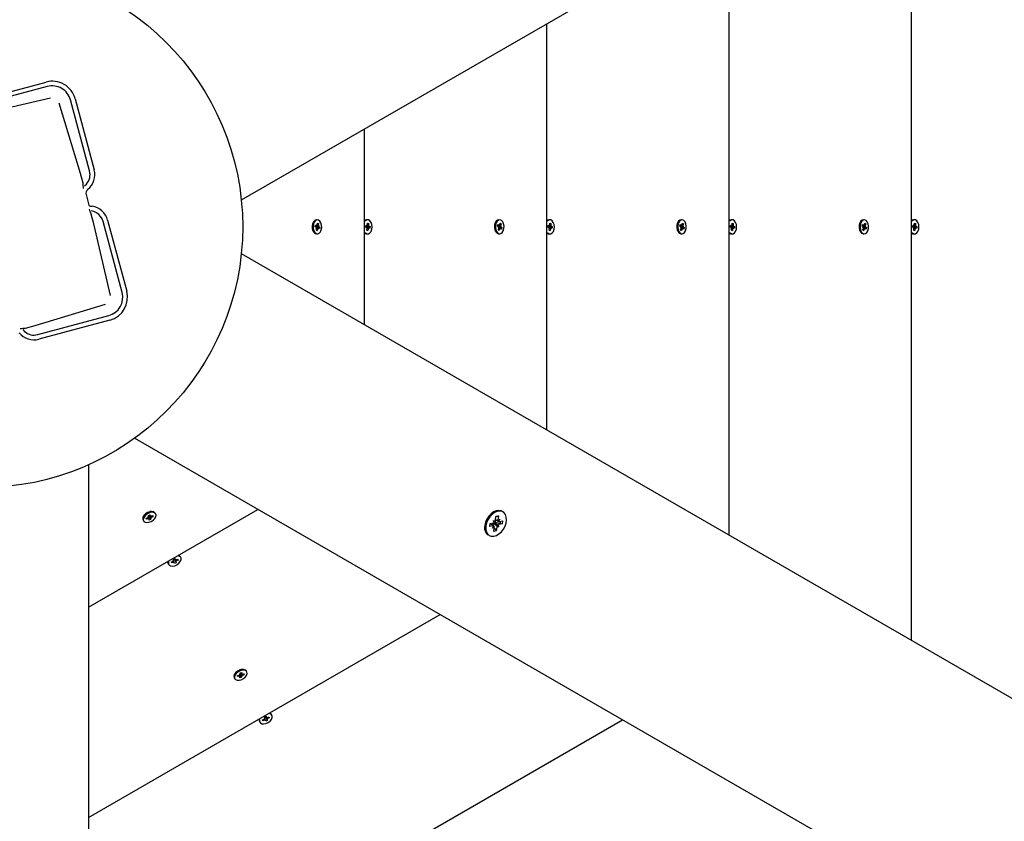
# Model space of a CAD drawing. Units: millimetres. Extents: x 1138 to 18521, y 4287 to 19186.
# Drawn here: x 7556 to 7971, y 12363 to 12701 of the extents above; entities that cross this region are included whole.
import ezdxf

# ---------------------------------------------------------------- set-up
doc = ezdxf.new("R2010")
doc.units = ezdxf.units.MM
doc.header["$LTSCALE"] = 80
doc.header["$PDSIZE"] = -1
doc.linetypes.add('SLD-Сплошная', pattern=[0])
doc.styles.get("Standard").update_dxf_attribs({"font": 'isocpeui.ttf'})
doc.dimstyles.new('ISO-25', dxfattribs={"dimtxt": 2.5, "dimasz": 2.5, "dimexe": 1.25, "dimexo": 0.625, "dimtad": 1, "dimtxsty": 'Standard', "dimcen": 2.5, "dimadec": 0, "dimazin": 0, "dimtfac": 1, "dimtmove": 0, "dimatfit": 3, "dimfxl": 1, "dimarcsym": 0})

# ---------------------------------------------------------------- blocks, each defined once
blk = doc.blocks.new('*D2')
at = {"color": 0, "lineweight": -2, "transparency": 16777216}
for p, q in [((2637.55, 12848.06), (2637.55, 5162.03)), ((13732.42, 12361.06), (13732.42, 5162.03)), ((2877.55, 5242.03), (13492.42, 5242.03))]:
    blk.add_line(p, q, dxfattribs=at)
at = {"color": 0, "transparency": 16777216}
for points in [[(2877.55, 5282.03), (2877.55, 5202.03), (2637.55, 5242.03)], [(13492.42, 5282.03), (13492.42, 5202.03), (13732.42, 5242.03)]]:
    blk.add_solid(points, dxfattribs=at)
at = {"layer": 'Defpoints', "color": 0, "transparency": 16777216}
for p in [(2637.55, 12848.06), (13732.42, 12361.06), (13732.42, 5242.03)]:
    blk.add_point(p, dxfattribs=at)
at = {"color": 0, "transparency": 16777216, "insert": (8184.98, 5602.03), "char_height": 240, "attachment_point": 5}
blk.add_mtext('11095', dxfattribs=at)
blk = doc.blocks.new('*D3')
at = {"color": 0, "lineweight": -2, "transparency": 16777216}
for p, q in [((1137.55, 12996.06), (1137.55, 4286.54)), ((15732.42, 12872.06), (15732.42, 4286.54)), ((1377.55, 4366.54), (15492.42, 4366.54))]:
    blk.add_line(p, q, dxfattribs=at)
at = {"color": 0, "transparency": 16777216}
for points in [[(1377.55, 4406.54), (1377.55, 4326.54), (1137.55, 4366.54)], [(15492.42, 4406.54), (15492.42, 4326.54), (15732.42, 4366.54)]]:
    blk.add_solid(points, dxfattribs=at)
at = {"layer": 'Defpoints', "color": 0, "transparency": 16777216}
for p in [(1137.55, 12996.06), (15732.42, 12872.06), (15732.42, 4366.54)]:
    blk.add_point(p, dxfattribs=at)
at = {"color": 0, "transparency": 16777216, "insert": (8434.98, 4726.54), "char_height": 240, "attachment_point": 5}
blk.add_mtext('14595', dxfattribs=at)
blk = doc.blocks.new('*D4')
at = {"color": 0, "lineweight": -2, "transparency": 16777216}
for p, q in [((4089.05, 17686.46), (16993.55, 17686.46)), ((16913.55, 17446.46), (16913.55, 12996.26)), ((16913.55, 7826.06), (16913.55, 12276.26)), ((11591.55, 7586.06), (16993.55, 7586.06))]:
    blk.add_line(p, q, dxfattribs=at)
at = {"color": 0, "transparency": 16777216}
for points in [[(16873.55, 17446.46), (16953.55, 17446.46), (16913.55, 17686.46)], [(16873.55, 7826.06), (16953.55, 7826.06), (16913.55, 7586.06)]]:
    blk.add_solid(points, dxfattribs=at)
at = {"layer": 'Defpoints', "color": 0, "transparency": 16777216}
for p in [(4089.05, 17686.46), (16913.55, 17686.46), (11591.55, 7586.06)]:
    blk.add_point(p, dxfattribs=at)
at = {"color": 0, "transparency": 16777216, "insert": (16913.55, 12636.26), "char_height": 240, "attachment_point": 5}
blk.add_mtext('10100', dxfattribs=at)
blk = doc.blocks.new('*D5')
at = {"color": 0, "lineweight": -2, "transparency": 16777216}
for p, q in [((3544.05, 19186.46), (18147.2, 19186.46)), ((18067.2, 18946.46), (18067.2, 12996.26)), ((18067.2, 6326.06), (18067.2, 12276.26)), ((10495.55, 6086.06), (18147.2, 6086.06))]:
    blk.add_line(p, q, dxfattribs=at)
at = {"color": 0, "transparency": 16777216}
for points in [[(18027.2, 18946.46), (18107.2, 18946.46), (18067.2, 19186.46)], [(18027.2, 6326.06), (18107.2, 6326.06), (18067.2, 6086.06)]]:
    blk.add_solid(points, dxfattribs=at)
at = {"layer": 'Defpoints', "color": 0, "transparency": 16777216}
for p in [(3544.05, 19186.46), (10495.55, 6086.06), (18067.2, 6086.06)]:
    blk.add_point(p, dxfattribs=at)
at = {"color": 0, "transparency": 16777216, "insert": (18067.2, 12636.26), "char_height": 240, "attachment_point": 5}
blk.add_mtext('13100', dxfattribs=at)

msp = doc.modelspace()

# ---------------------------------------------------------------- linework, layer by layer
at = {"color": 7, "linetype": 'SLD-Сплошная', "lineweight": 25}
for p, q in [((8797.74, 13288.52), (7648.97, 12625.28)), ((7931.57, 12439.69), (7931.57, 12788.43)), ((7854.7, 12484.07), (7854.7, 12744.05)), ((7777.84, 12528.44), (7777.84, 12699.68)), ((7536.71, 12667.13), (7566.66, 12675.16)), ((7567.17, 12673.23), (7537.23, 12665.2)), ((7568.47, 12668.4), (7538.27, 12661.34)), ((7585, 12637.63), (7576.97, 12667.57)), ((7578.9, 12668.09), (7586.93, 12638.14)), ((7581.13, 12636.59), (7572.14, 12666.28)), ((7700.97, 12572.82), (7700.97, 12655.3)), ((7582.24, 12632.45), (7581.13, 12636.59)), ((7582.89, 12631.35), (7583.71, 12632.12)), ((7583.5, 12627.74), (7584.72, 12623.19)), ((7586.83, 12615.34), (7585.72, 12619.48)), ((7680.67, 12617.01), (7680.67, 12617.01)), ((7701.9, 12617.01), (7701.9, 12617.01)), ((7757.54, 12617.01), (7757.54, 12617.01)), ((7778.76, 12617.01), (7778.76, 12617.01)), ((7834.4, 12617.01), (7834.4, 12617.01)), ((7855.63, 12617.01), (7855.63, 12617.01)), ((7911.27, 12617.01), (7911.27, 12617.01)), ((7932.49, 12617.01), (7932.49, 12617.01)), ((7593.88, 12585.14), (7586.83, 12615.34)), ((7598.71, 12586.43), (7590.69, 12616.38)), ((7592.62, 12616.89), (7600.64, 12586.95)), ((7679.26, 12615.91), (7679.01, 12615.39)), ((7680.12, 12614.12), (7680.24, 12614.79)), ((7680.57, 12613.92), (7680.12, 12614.12)), ((7680.2, 12614.58), (7680.75, 12614.58)), ((7680.24, 12614.79), (7680.68, 12614.59)), ((7680.48, 12614.21), (7680.44, 12613.98)), ((7680.48, 12614.21), (7682.02, 12614)), ((7680.5, 12613.53), (7680.68, 12613.82)), ((7680.74, 12613.64), (7680.5, 12613.53)), ((7680.62, 12612.7), (7680.74, 12613.43)), ((7680.75, 12614.98), (7680.92, 12614.7)), ((7680.81, 12614.59), (7680.75, 12614.98)), ((7681.33, 12613.53), (7680.75, 12613.54)), ((7680.98, 12614.88), (7681.1, 12615.6)), ((7680.98, 12614.88), (7681.52, 12615.41)), ((7681.16, 12613.24), (7681.03, 12612.52)), ((7681.1, 12615.6), (7681.52, 12615.41)), ((7681.39, 12613.14), (7681.22, 12613.42)), ((7681.33, 12613.53), (7681.39, 12613.14)), ((7681.52, 12615.41), (7681.4, 12614.69)), ((7681.4, 12614.48), (7681.64, 12614.59)), ((7681.64, 12614.59), (7681.46, 12614.3)), ((7681.9, 12613.33), (7681.46, 12613.52)), ((7681.57, 12614.2), (7682.02, 12614)), ((7682.02, 12614), (7681.9, 12613.33)), ((7701.34, 12613.97), (7701.42, 12614.66)), ((7701.8, 12613.84), (7701.34, 12613.97)), ((7701.4, 12614.53), (7701.91, 12614.53)), ((7701.42, 12614.66), (7701.87, 12614.53)), ((7701.69, 12614.28), (7701.64, 12613.89)), ((7701.69, 12614.28), (7703.24, 12614.15)), ((7701.76, 12613.45), (7701.91, 12613.76)), ((7701.99, 12613.59), (7701.76, 12613.45)), ((7701.91, 12614.93), (7702.1, 12614.67)), ((7702, 12614.55), (7701.91, 12614.93)), ((7702.71, 12613.59), (7701.92, 12613.59)), ((7701.92, 12612.64), (7702, 12613.38)), ((7702.16, 12614.86), (7702.23, 12615.6)), ((7702.16, 12614.86), (7702.66, 12615.48)), ((7702.23, 12615.6), (7702.66, 12615.48)), ((7702.42, 12613.26), (7702.35, 12612.52)), ((7702.67, 12613.19), (7702.48, 12613.45)), ((7702.66, 12615.48), (7702.58, 12614.74)), ((7702.58, 12613.57), (7702.67, 12613.19)), ((7702.59, 12614.53), (7702.82, 12614.67)), ((7702.82, 12614.67), (7702.67, 12614.36)), ((7703.16, 12613.46), (7702.71, 12613.59)), ((7702.78, 12614.28), (7703.24, 12614.15)), ((7703.24, 12614.15), (7703.16, 12613.46)), ((7756.13, 12615.91), (7755.87, 12615.39)), ((7757.01, 12614.36), (7757.18, 12615)), ((7757.43, 12614.05), (7757.01, 12614.36)), ((7757.09, 12614.65), (7757.7, 12614.65)), ((7757.09, 12614.65), (7757.24, 12614.57)), ((7757.18, 12615), (7757.6, 12614.69)), ((7757.24, 12614.57), (7757.39, 12614.65)), ((7757.32, 12613.69), (7757.52, 12613.92)), ((7757.57, 12613.73), (7757.32, 12613.69)), ((7757.36, 12612.84), (7757.55, 12613.52)), ((7757.75, 12612.55), (7757.36, 12612.84)), ((7757.36, 12612.84), (7757.75, 12612.55)), ((7757.43, 12614.05), (7758.86, 12613.76)), ((7758.14, 12613.46), (7757.53, 12613.47)), ((7757.7, 12615.05), (7757.85, 12614.73)), ((7757.73, 12614.65), (7757.7, 12615.05)), ((7757.94, 12613.23), (7757.75, 12612.55)), ((7757.93, 12614.89), (7758.12, 12615.57)), ((7757.93, 12614.89), (7758.51, 12615.28)), ((7758.16, 12613.07), (7758.02, 12613.39)), ((7758.12, 12615.57), (7758.51, 12615.28)), ((7758.14, 12613.46), (7758.16, 12613.07)), ((7758.69, 12613.12), (7758.27, 12613.43)), ((7758.3, 12614.39), (7758.54, 12614.43)), ((7758.51, 12615.28), (7758.32, 12614.6)), ((7758.54, 12614.43), (7758.34, 12614.2)), ((7758.44, 12614.07), (7758.86, 12613.76)), ((7758.86, 12613.76), (7758.69, 12613.12)), ((7778.21, 12613.97), (7778.28, 12614.66)), ((7778.66, 12613.84), (7778.21, 12613.97)), ((7778.27, 12614.53), (7778.78, 12614.53)), ((7778.28, 12614.66), (7778.74, 12614.53)), ((7778.55, 12614.28), (7778.51, 12613.89)), ((7778.55, 12614.28), (7780.1, 12614.15)), ((7778.62, 12613.45), (7778.78, 12613.76)), ((7778.85, 12613.59), (7778.62, 12613.45)), ((7778.78, 12614.93), (7778.97, 12614.67)), ((7778.86, 12614.55), (7778.78, 12614.93)), ((7779.57, 12613.59), (7778.78, 12613.59)), ((7778.79, 12612.64), (7778.86, 12613.38)), ((7779.02, 12614.86), (7779.1, 12615.6)), ((7779.02, 12614.86), (7779.52, 12615.48)), ((7779.1, 12615.6), (7779.52, 12615.48)), ((7779.29, 12613.26), (7779.21, 12612.52)), ((7779.53, 12613.19), (7779.34, 12613.45)), ((7779.52, 12615.48), (7779.45, 12614.74)), ((7779.45, 12613.57), (7779.53, 12613.19)), ((7779.46, 12614.53), (7779.69, 12614.67)), ((7779.69, 12614.67), (7779.53, 12614.36)), ((7780.03, 12613.46), (7779.57, 12613.59)), ((7779.65, 12614.28), (7780.1, 12614.15)), ((7780.1, 12614.15), (7780.03, 12613.46)), ((7832.99, 12615.91), (7832.74, 12615.39)), ((7833.87, 12614.36), (7834.05, 12615)), ((7834.29, 12614.05), (7833.87, 12614.36)), ((7833.95, 12614.65), (7834.57, 12614.65)), ((7833.95, 12614.65), (7834.11, 12614.57)), ((7834.05, 12615), (7834.47, 12614.69)), ((7834.11, 12614.57), (7834.26, 12614.65)), ((7834.19, 12613.69), (7834.39, 12613.92)), ((7834.43, 12613.73), (7834.19, 12613.69)), ((7834.22, 12612.84), (7834.41, 12613.52)), ((7834.61, 12612.55), (7834.22, 12612.84)), ((7834.22, 12612.84), (7834.61, 12612.55)), ((7834.29, 12614.05), (7835.73, 12613.76)), ((7835, 12613.46), (7834.4, 12613.47)), ((7834.57, 12615.05), (7834.71, 12614.73)), ((7834.59, 12614.65), (7834.57, 12615.05)), ((7834.8, 12613.23), (7834.61, 12612.55)), ((7834.79, 12614.89), (7834.98, 12615.57)), ((7834.79, 12614.89), (7835.38, 12615.28)), ((7835.03, 12613.07), (7834.89, 12613.39)), ((7834.98, 12615.57), (7835.38, 12615.28)), ((7835, 12613.46), (7835.03, 12613.07)), ((7835.55, 12613.12), (7835.13, 12613.43)), ((7835.16, 12614.39), (7835.41, 12614.43)), ((7835.38, 12615.28), (7835.19, 12614.6)), ((7835.41, 12614.43), (7835.21, 12614.2)), ((7835.31, 12614.07), (7835.73, 12613.76)), ((7835.73, 12613.76), (7835.55, 12613.12)), ((7855.07, 12613.97), (7855.15, 12614.66)), ((7855.53, 12613.84), (7855.07, 12613.97)), ((7855.13, 12614.53), (7855.64, 12614.53)), ((7855.15, 12614.66), (7855.6, 12614.53)), ((7855.42, 12614.28), (7855.37, 12613.89)), ((7855.42, 12614.28), (7856.97, 12614.15)), ((7855.49, 12613.45), (7855.64, 12613.76)), ((7855.72, 12613.59), (7855.49, 12613.45)), ((7855.64, 12614.93), (7855.83, 12614.67)), ((7855.73, 12614.55), (7855.64, 12614.93)), ((7856.44, 12613.59), (7855.65, 12613.59)), ((7855.65, 12612.64), (7855.73, 12613.38)), ((7855.89, 12614.86), (7855.96, 12615.6)), ((7855.89, 12614.86), (7856.39, 12615.48)), ((7855.96, 12615.6), (7856.39, 12615.48)), ((7856.15, 12613.26), (7856.08, 12612.52)), ((7856.4, 12613.19), (7856.21, 12613.45)), ((7856.39, 12615.48), (7856.31, 12614.74)), ((7856.31, 12613.57), (7856.4, 12613.19)), ((7856.32, 12614.53), (7856.55, 12614.67)), ((7856.55, 12614.67), (7856.4, 12614.36)), ((7856.89, 12613.46), (7856.44, 12613.59)), ((7856.51, 12614.28), (7856.97, 12614.15)), ((7856.97, 12614.15), (7856.89, 12613.46)), ((7909.86, 12615.91), (7909.6, 12615.39)), ((7910.74, 12614.36), (7910.91, 12615)), ((7911.16, 12614.05), (7910.74, 12614.36)), ((7910.82, 12614.65), (7911.43, 12614.65)), ((7910.82, 12614.65), (7910.97, 12614.57)), ((7910.91, 12615), (7911.33, 12614.69)), ((7910.97, 12614.57), (7911.12, 12614.65)), ((7911.05, 12613.69), (7911.25, 12613.92)), ((7911.3, 12613.73), (7911.05, 12613.69)), ((7911.09, 12612.84), (7911.28, 12613.52)), ((7911.48, 12612.55), (7911.09, 12612.84)), ((7911.09, 12612.84), (7911.48, 12612.55)), ((7911.16, 12614.05), (7912.59, 12613.76)), ((7911.87, 12613.46), (7911.26, 12613.47)), ((7911.43, 12615.05), (7911.58, 12614.73)), ((7911.46, 12614.65), (7911.43, 12615.05)), ((7911.67, 12613.23), (7911.48, 12612.55)), ((7911.66, 12614.89), (7911.85, 12615.57)), ((7911.66, 12614.89), (7912.24, 12615.28)), ((7911.89, 12613.07), (7911.75, 12613.39)), ((7911.85, 12615.57), (7912.24, 12615.28)), ((7911.87, 12613.46), (7911.89, 12613.07)), ((7912.42, 12613.12), (7912, 12613.43)), ((7912.03, 12614.39), (7912.27, 12614.43)), ((7912.24, 12615.28), (7912.05, 12614.6)), ((7912.27, 12614.43), (7912.07, 12614.2)), ((7912.17, 12614.07), (7912.59, 12613.76)), ((7912.59, 12613.76), (7912.42, 12613.12)), ((7931.94, 12613.97), (7932.01, 12614.66)), ((7932.39, 12613.84), (7931.94, 12613.97)), ((7932, 12614.53), (7932.51, 12614.53)), ((7932.01, 12614.66), (7932.47, 12614.53)), ((7932.28, 12614.28), (7932.24, 12613.89)), ((7932.28, 12614.28), (7933.83, 12614.15)), ((7932.35, 12613.45), (7932.51, 12613.76)), ((7932.58, 12613.59), (7932.35, 12613.45)), ((7932.51, 12614.93), (7932.7, 12614.67)), ((7932.59, 12614.55), (7932.51, 12614.93)), ((7933.3, 12613.59), (7932.51, 12613.59)), ((7932.52, 12612.64), (7932.59, 12613.38)), ((7932.75, 12614.86), (7932.83, 12615.6)), ((7932.75, 12614.86), (7933.25, 12615.48)), ((7932.83, 12615.6), (7933.25, 12615.48)), ((7933.02, 12613.26), (7932.94, 12612.52)), ((7933.26, 12613.19), (7933.07, 12613.45)), ((7933.25, 12615.48), (7933.18, 12614.74)), ((7933.18, 12613.57), (7933.26, 12613.19)), ((7933.19, 12614.53), (7933.42, 12614.67)), ((7933.42, 12614.67), (7933.26, 12614.36)), ((7933.76, 12613.46), (7933.3, 12613.59)), ((7933.38, 12614.28), (7933.83, 12614.15)), ((7933.83, 12614.15), (7933.76, 12613.46)), ((7679.01, 12612.73), (7679.26, 12612.21)), ((7680.2, 12611.21), (7680.67, 12611.11)), ((7681.03, 12612.52), (7680.62, 12612.7)), ((7680.62, 12612.7), (7681.03, 12612.52)), ((7680.67, 12611.11), (7681.07, 12611.11)), ((7701.59, 12611.15), (7701.9, 12611.11)), ((7701.9, 12611.11), (7702.29, 12611.11)), ((7702.35, 12612.52), (7701.92, 12612.64)), ((7701.92, 12612.64), (7702.35, 12612.52)), ((7755.87, 12612.73), (7756.13, 12612.21)), ((7757.54, 12611.11), (7757.93, 12611.11)), ((7778.45, 12611.15), (7778.76, 12611.11)), ((7778.76, 12611.11), (7779.15, 12611.11)), ((7779.21, 12612.52), (7778.79, 12612.64)), ((7778.79, 12612.64), (7779.21, 12612.52)), ((7832.74, 12612.73), (7832.99, 12612.21)), ((7834.4, 12611.11), (7834.8, 12611.11)), ((7855.32, 12611.15), (7855.63, 12611.11)), ((7855.63, 12611.11), (7856.02, 12611.11)), ((7856.08, 12612.52), (7855.65, 12612.64)), ((7855.65, 12612.64), (7856.08, 12612.52)), ((7909.6, 12612.73), (7909.86, 12612.21)), ((7911.27, 12611.11), (7911.66, 12611.11)), ((7932.18, 12611.15), (7932.49, 12611.11)), ((7932.49, 12611.11), (7932.88, 12611.11)), ((7932.94, 12612.52), (7932.52, 12612.64)), ((7932.52, 12612.64), (7932.94, 12612.52)), ((7648.97, 12602.84), (8797.74, 11939.6)), ((7562.08, 12572.47), (7591.76, 12581.46)), ((7563.11, 12568.61), (7593.06, 12576.63)), ((7557.94, 12571.37), (7562.08, 12572.47)), ((7593.57, 12574.7), (7563.63, 12566.68)), ((7556.83, 12570.71), (7557.6, 12569.89)), ((8752.74, 11861.66), (7603.97, 12524.9)), ((7584.55, 12513.69), (7584.55, 11187.2)), ((7584.55, 12453.64), (7655.97, 12494.88)), ((7608.12, 12492.62), (7607.8, 12492.14)), ((7609.88, 12492.35), (7610.53, 12492.58)), ((7610.32, 12492.51), (7610.6, 12492.04)), ((7611, 12493.99), (7610.43, 12493.95)), ((7610.53, 12492.58), (7610.58, 12492.1)), ((7612.67, 12493.31), (7612.67, 12493.31)), ((7758.86, 12494.08), (7758.86, 12494.08)), ((7607.41, 12490.83), (7607.56, 12490.36)), ((7607.56, 12490.36), (7607.75, 12490.02)), ((7608.91, 12491.21), (7609.6, 12491.47)), ((7608.96, 12490.76), (7608.91, 12491.21)), ((7608.91, 12491.21), (7608.96, 12490.76)), ((7609.64, 12491.01), (7608.96, 12490.76)), ((7609.57, 12491.72), (7609.9, 12491.71)), ((7609.78, 12491.57), (7609.57, 12491.72)), ((7609.67, 12490.76), (7609.83, 12491.05)), ((7609.98, 12491), (7609.67, 12490.76)), ((7609.98, 12491), (7609.7, 12491.51)), ((7609.94, 12491.86), (7609.88, 12492.35)), ((7610.14, 12492.08), (7609.92, 12492)), ((7610.09, 12490.41), (7610.04, 12490.89)), ((7610.73, 12490.65), (7610.09, 12490.41)), ((7610.14, 12492.08), (7610.73, 12490.65)), ((7610.64, 12491.99), (7610.94, 12492.24)), ((7610.68, 12491.13), (7610.73, 12490.65)), ((7611.05, 12491.27), (7610.71, 12491.28)), ((7610.94, 12492.24), (7610.78, 12491.95)), ((7610.84, 12491.42), (7611.05, 12491.27)), ((7610.97, 12491.98), (7611.66, 12492.24)), ((7610.97, 12491.98), (7611.71, 12491.78)), ((7611.71, 12491.78), (7611.02, 12491.53)), ((7611.66, 12492.24), (7611.71, 12491.78)), ((7753.71, 12487.64), (7753.89, 12488.92)), ((7755.39, 12487.89), (7753.87, 12488.77)), ((7753.89, 12488.92), (7755.19, 12489.21)), ((7754.97, 12488.41), (7754.95, 12488.27)), ((7754.95, 12488.27), (7754.95, 12488.27)), ((7754.95, 12488.27), (7755.02, 12487.93)), ((7755.33, 12489.06), (7755.27, 12489.1)), ((7755.3, 12489.14), (7755.33, 12489.06)), ((7755.32, 12490.15), (7755.92, 12489.82)), ((7755.59, 12489.42), (7755.32, 12490.15)), ((7755.33, 12489.06), (7757.49, 12487.57)), ((7755.99, 12489.54), (7755.87, 12489.51)), ((7756.13, 12490.57), (7755.99, 12489.54)), ((7755.99, 12489.54), (7758.22, 12488.97)), ((7756.09, 12490.32), (7756.31, 12491.89)), ((7756.13, 12490.57), (7757.23, 12489.94)), ((7756.31, 12491.89), (7757.37, 12492.12)), ((7757.37, 12492.12), (7757.15, 12490.55)), ((7757.19, 12490.1), (7757.92, 12490.72)), ((7757.22, 12488.29), (7757.49, 12487.57)), ((7757.92, 12490.72), (7757.43, 12489.82)), ((7758.92, 12488.79), (7757.62, 12488.5)), ((7757.8, 12489.78), (7759.1, 12490.07)), ((7758.22, 12488.97), (7758.92, 12488.79)), ((7759.1, 12490.07), (7758.92, 12488.79)), ((7753.11, 12484.12), (7753.11, 12484.12)), ((7755.02, 12487.93), (7753.71, 12487.64)), ((7754.89, 12486.99), (7755.39, 12487.89)), ((7755.62, 12487.61), (7754.89, 12486.99)), ((7755.45, 12485.59), (7755.66, 12487.16)), ((7756.5, 12485.82), (7755.45, 12485.59)), ((7755.66, 12487.16), (7755.98, 12486.65)), ((7756.15, 12486.55), (7756.5, 12485.82)), ((7756.72, 12487.4), (7756.5, 12485.82)), ((7757.49, 12487.57), (7756.89, 12487.89)), ((7618.05, 12472.27), (7618.17, 12471.99)), ((7618.17, 12471.99), (7618.36, 12471.64)), ((7619.5, 12472.73), (7620.18, 12473.03)), ((7619.61, 12472.3), (7619.5, 12472.73)), ((7619.5, 12472.73), (7619.61, 12472.3)), ((7620.29, 12472.6), (7619.61, 12472.3)), ((7620.12, 12473.27), (7620.47, 12473.29)), ((7620.36, 12473.14), (7620.12, 12473.27)), ((7620.72, 12472.52), (7620.33, 12473.21)), ((7620.36, 12472.36), (7620.48, 12472.65)), ((7620.64, 12472.62), (7620.36, 12472.36)), ((7620.37, 12473.89), (7621, 12474.17)), ((7620.48, 12473.44), (7620.37, 12473.89)), ((7620.81, 12473.75), (7620.44, 12473.59)), ((7620.83, 12472.06), (7620.72, 12472.52)), ((7620.81, 12473.75), (7621.47, 12472.35)), ((7621.47, 12472.35), (7620.83, 12472.06)), ((7620.88, 12474.12), (7621.13, 12473.68)), ((7621, 12474.17), (7621.12, 12473.72)), ((7621.2, 12473.62), (7621.48, 12473.88)), ((7621.48, 12473.88), (7621.35, 12473.59)), ((7621.35, 12472.8), (7621.47, 12472.35)), ((7621.71, 12472.96), (7621.37, 12472.95)), ((7621.48, 12473.09), (7621.71, 12472.96)), ((7621.54, 12473.63), (7622.22, 12473.94)), ((7621.54, 12473.63), (7622.33, 12473.51)), ((7622.33, 12473.51), (7621.65, 12473.21)), ((7622.22, 12473.94), (7622.33, 12473.51)), ((7623.28, 12474.94), (7623.28, 12474.94)), ((7584.55, 12364.89), (7732.84, 12450.5)), ((7646.55, 12426.05), (7646.24, 12425.57)), ((7648.54, 12425.88), (7649.18, 12426.05)), ((7648.83, 12425.96), (7649.14, 12425.42)), ((7648.83, 12425.96), (7648.83, 12425.78)), ((7649.44, 12427.42), (7648.86, 12427.38)), ((7649.18, 12426.05), (7649.12, 12425.53)), ((7651.1, 12426.75), (7651.1, 12426.75)), ((7645.99, 12423.8), (7646.19, 12423.45)), ((7647.34, 12424.33), (7647.39, 12424.82)), ((7647.39, 12424.82), (7647.34, 12424.33)), ((7648.03, 12424.51), (7647.34, 12424.33)), ((7647.39, 12424.82), (7648.08, 12425)), ((7647.99, 12424.23), (7648.2, 12424.52)), ((7648.33, 12424.45), (7647.99, 12424.23)), ((7648.33, 12424.45), (7648.03, 12424.98)), ((7648.11, 12425.27), (7648.41, 12425.22)), ((7648.27, 12425.08), (7648.11, 12425.27)), ((7648.3, 12423.81), (7648.36, 12424.33)), ((7648.94, 12423.97), (7648.3, 12423.81)), ((7648.48, 12425.37), (7648.54, 12425.88)), ((7648.48, 12425.37), (7648.94, 12423.97)), ((7648.83, 12425.78), (7648.98, 12425.69)), ((7649, 12424.49), (7648.94, 12423.97)), ((7649.37, 12424.59), (7649.07, 12424.64)), ((7649.15, 12425.41), (7649.49, 12425.62)), ((7649.21, 12424.78), (7649.37, 12424.59)), ((7649.49, 12425.62), (7649.28, 12425.34)), ((7650.09, 12425.04), (7649.4, 12424.86)), ((7649.45, 12425.35), (7650.14, 12425.52)), ((7649.45, 12425.35), (7650.09, 12425.04)), ((7650.14, 12425.52), (7650.09, 12425.04)), ((7584.55, 12276.13), (7809.7, 12406.12)), ((7656.48, 12405.71), (7656.6, 12405.42)), ((7656.6, 12405.42), (7656.8, 12405.08)), ((7657.94, 12406.16), (7658.62, 12406.46)), ((7658.05, 12405.74), (7657.94, 12406.16)), ((7657.94, 12406.16), (7658.05, 12405.74)), ((7658.73, 12406.04), (7658.05, 12405.74)), ((7658.55, 12406.71), (7658.9, 12406.73)), ((7658.79, 12406.58), (7658.55, 12406.71)), ((7659.15, 12405.95), (7658.76, 12406.64)), ((7658.79, 12405.79), (7658.92, 12406.08)), ((7659.07, 12406.05), (7658.79, 12405.79)), ((7658.8, 12407.33), (7659.43, 12407.61)), ((7658.92, 12406.87), (7658.8, 12407.33)), ((7659.24, 12407.19), (7658.88, 12407.02)), ((7659.27, 12405.5), (7659.15, 12405.95)), ((7659.24, 12407.19), (7659.9, 12405.78)), ((7659.9, 12405.78), (7659.27, 12405.5)), ((7659.31, 12407.55), (7659.57, 12407.11)), ((7659.43, 12407.61), (7659.55, 12407.15)), ((7659.63, 12407.05), (7659.91, 12407.31)), ((7659.78, 12406.24), (7659.9, 12405.78)), ((7659.91, 12407.31), (7659.79, 12407.02)), ((7660.15, 12406.4), (7659.8, 12406.38)), ((7659.91, 12406.53), (7660.15, 12406.4)), ((7659.97, 12407.07), (7660.65, 12407.37)), ((7659.97, 12407.07), (7660.76, 12406.94)), ((7660.76, 12406.94), (7660.08, 12406.64)), ((7660.65, 12407.37), (7660.76, 12406.94)), ((7661.71, 12408.37), (7661.71, 12408.37))]:
    msp.add_line(p, q, dxfattribs=at)
at = {"color": 7, "linetype": 'SLD-Сплошная', "lineweight": 25, "flags": 128}
for points in [[(7590.69, 12616.38), (7590.27, 12617.48), (7589.65, 12618.48), (7588.85, 12619.33), (7587.89, 12620.02), (7586.82, 12620.5), (7585.73, 12620.76)], [(7680.67, 12617.01), (7680.53, 12617), (7679.92, 12616.74), (7679.4, 12616.16), (7679.03, 12615.32), (7678.87, 12614.33), (7678.92, 12613.31), (7679.18, 12612.38), (7679.63, 12611.65), (7680.2, 12611.21)], [(7680.59, 12611.21), (7681.22, 12611.12), (7681.83, 12611.38), (7682.35, 12611.96), (7682.71, 12612.8), (7682.88, 12613.79), (7682.82, 12614.81), (7682.56, 12615.74), (7682.12, 12616.47), (7681.55, 12616.91), (7680.92, 12617), (7680.31, 12616.74), (7679.79, 12616.16), (7679.43, 12615.32), (7679.26, 12614.33), (7679.31, 12613.31), (7679.58, 12612.38), (7680.02, 12611.65), (7680.59, 12611.21)], [(7701.98, 12611.15), (7702.61, 12611.16), (7703.2, 12611.51), (7703.68, 12612.17), (7704, 12613.06), (7704.1, 12614.07), (7703.99, 12615.08), (7703.67, 12615.96), (7703.19, 12616.62), (7702.6, 12616.97), (7701.97, 12616.96), (7701.38, 12616.61), (7700.97, 12616.6)], [(7757.54, 12617.01), (7757.05, 12616.9), (7756.48, 12616.46), (7756.04, 12615.73), (7755.78, 12614.79), (7755.73, 12613.77), (7755.9, 12612.79), (7756.27, 12611.95), (7756.79, 12611.37)], [(7757.18, 12611.37), (7757.79, 12611.12), (7758.42, 12611.22), (7758.99, 12611.66), (7759.43, 12612.39), (7759.69, 12613.33), (7759.74, 12614.35), (7759.57, 12615.33), (7759.2, 12616.17), (7758.68, 12616.75), (7758.07, 12617), (7757.45, 12616.9), (7756.88, 12616.46), (7756.44, 12615.73), (7756.18, 12614.79), (7756.13, 12613.77), (7756.3, 12612.79), (7756.66, 12611.95), (7757.18, 12611.37)], [(7778.85, 12611.15), (7779.48, 12611.16), (7780.07, 12611.51), (7780.55, 12612.17), (7780.86, 12613.06), (7780.97, 12614.07), (7780.86, 12615.08), (7780.54, 12615.96), (7780.06, 12616.62), (7779.46, 12616.97), (7778.83, 12616.96), (7778.24, 12616.61), (7777.84, 12616.6)], [(7834.4, 12617.01), (7833.92, 12616.9), (7833.35, 12616.46), (7832.91, 12615.73), (7832.65, 12614.79), (7832.6, 12613.77), (7832.77, 12612.79), (7833.14, 12611.95), (7833.66, 12611.37)], [(7834.05, 12611.37), (7834.66, 12611.12), (7835.29, 12611.22), (7835.86, 12611.66), (7836.3, 12612.39), (7836.56, 12613.33), (7836.6, 12614.35), (7836.44, 12615.33), (7836.07, 12616.17), (7835.55, 12616.75), (7834.94, 12617), (7834.31, 12616.9), (7833.74, 12616.46), (7833.3, 12615.73), (7833.04, 12614.79), (7832.99, 12613.77), (7833.16, 12612.79), (7833.53, 12611.95), (7834.05, 12611.37)], [(7855.71, 12611.15), (7856.34, 12611.16), (7856.93, 12611.51), (7857.41, 12612.17), (7857.73, 12613.06), (7857.83, 12614.07), (7857.72, 12615.08), (7857.4, 12615.96), (7856.92, 12616.62), (7856.33, 12616.97), (7855.7, 12616.96), (7855.11, 12616.61), (7854.7, 12616.6)], [(7911.27, 12617.01), (7910.78, 12616.9), (7910.21, 12616.46), (7909.77, 12615.73), (7909.51, 12614.79), (7909.46, 12613.77), (7909.63, 12612.79), (7910, 12611.95), (7910.52, 12611.37)], [(7910.91, 12611.37), (7911.52, 12611.12), (7912.15, 12611.22), (7912.72, 12611.66), (7913.16, 12612.39), (7913.42, 12613.33), (7913.47, 12614.35), (7913.3, 12615.33), (7912.93, 12616.17), (7912.41, 12616.75), (7911.8, 12617), (7911.18, 12616.9), (7910.61, 12616.46), (7910.17, 12615.73), (7909.91, 12614.79), (7909.86, 12613.77), (7910.03, 12612.79), (7910.39, 12611.95), (7910.91, 12611.37)], [(7932.58, 12611.15), (7933.21, 12611.16), (7933.8, 12611.51), (7934.28, 12612.17), (7934.59, 12613.06), (7934.7, 12614.07), (7934.59, 12615.08), (7934.27, 12615.96), (7933.79, 12616.62), (7933.19, 12616.97), (7932.56, 12616.96), (7931.97, 12616.61), (7931.57, 12616.6)], [(7700.97, 12611.52), (7700.99, 12611.5), (7701.59, 12611.15)], [(7700.97, 12611.52), (7701.39, 12611.5), (7701.98, 12611.15)], [(7756.79, 12611.37), (7757.4, 12611.12), (7757.54, 12611.11)], [(7777.84, 12611.52), (7777.86, 12611.5), (7778.45, 12611.15)], [(7777.84, 12611.52), (7778.25, 12611.5), (7778.85, 12611.15)], [(7833.66, 12611.37), (7834.27, 12611.12), (7834.4, 12611.11)], [(7854.7, 12611.52), (7854.72, 12611.5), (7855.32, 12611.15)], [(7854.7, 12611.52), (7855.12, 12611.5), (7855.71, 12611.15)], [(7910.52, 12611.37), (7911.13, 12611.12), (7911.27, 12611.11)], [(7931.57, 12611.52), (7931.59, 12611.5), (7932.18, 12611.15)], [(7931.57, 12611.52), (7931.98, 12611.5), (7932.58, 12611.15)], [(7612.67, 12493.31), (7612.58, 12493.44), (7612.05, 12493.84), (7611.29, 12493.99), (7610.38, 12493.89), (7609.44, 12493.54), (7608.58, 12492.98), (7607.91, 12492.29), (7607.5, 12491.54), (7607.41, 12490.83)], [(7607.6, 12490.49), (7607.84, 12489.9), (7608.37, 12489.5), (7609.13, 12489.34), (7610.04, 12489.45), (7610.98, 12489.8), (7611.83, 12490.35), (7612.51, 12491.05), (7612.92, 12491.79), (7613.01, 12492.51), (7612.78, 12493.1), (7612.25, 12493.49), (7611.48, 12493.65), (7610.58, 12493.55), (7609.64, 12493.2), (7608.78, 12492.64), (7608.11, 12491.95), (7607.7, 12491.2), (7607.6, 12490.49)], [(7758.86, 12494.08), (7758.49, 12494.26), (7757.51, 12494.44), (7756.43, 12494.28), (7755.33, 12493.8), (7754.27, 12493.02), (7753.31, 12492), (7752.53, 12490.79), (7751.96, 12489.48), (7751.65, 12488.14)], [(7752.06, 12487.9), (7752.02, 12486.63), (7752.25, 12485.49), (7752.75, 12484.57), (7753.47, 12483.91), (7754.38, 12483.57), (7755.42, 12483.55), (7756.51, 12483.87), (7757.6, 12484.51), (7758.62, 12485.42), (7759.5, 12486.54), (7760.18, 12487.81), (7760.62, 12489.14), (7760.8, 12490.46), (7760.71, 12491.67), (7760.34, 12492.71), (7759.73, 12493.51), (7758.9, 12494.01), (7757.92, 12494.19), (7756.85, 12494.04), (7755.75, 12493.56), (7754.69, 12492.78), (7753.73, 12491.76), (7752.95, 12490.55), (7752.38, 12489.24), (7752.06, 12487.9)], [(7757.37, 12492.12), (7756.8, 12491.88), (7756.3, 12491.82)], [(7758.22, 12488.97), (7758.24, 12489.53), (7758.28, 12489.89)], [(7755.98, 12486.65), (7755.96, 12486.46), (7756.15, 12486.55)], [(7618.06, 12472.99), (7618.05, 12472.96), (7618.05, 12472.27)], [(7618.06, 12472.99), (7618.25, 12472.62), (7618.25, 12471.93)], [(7618.25, 12471.93), (7618.56, 12471.39), (7619.17, 12471.05), (7619.98, 12470.97), (7620.91, 12471.14), (7621.83, 12471.55), (7622.65, 12472.15), (7623.26, 12472.87), (7623.59, 12473.62), (7623.59, 12474.31), (7623.27, 12474.85), (7622.67, 12475.18), (7622.46, 12475.53)], [(7651.1, 12426.75), (7650.76, 12427.11), (7650.09, 12427.39), (7649.24, 12427.4), (7648.3, 12427.16), (7647.39, 12426.69), (7646.62, 12426.05), (7646.08, 12425.32), (7645.84, 12424.58)], [(7646.04, 12424.24), (7646.12, 12423.58), (7646.52, 12423.09), (7647.19, 12422.82), (7648.04, 12422.8), (7648.98, 12423.04), (7649.89, 12423.51), (7650.66, 12424.15), (7651.2, 12424.88), (7651.44, 12425.62), (7651.36, 12426.28), (7650.96, 12426.77), (7650.29, 12427.04), (7649.44, 12427.06), (7648.5, 12426.82), (7647.59, 12426.35), (7646.82, 12425.71), (7646.28, 12424.98), (7646.04, 12424.24)], [(7645.84, 12424.58), (7645.93, 12423.92), (7645.99, 12423.8)], [(7656.49, 12406.43), (7656.49, 12406.39), (7656.48, 12405.71)], [(7656.49, 12406.43), (7656.68, 12406.05), (7656.68, 12405.37)], [(7656.68, 12405.37), (7657, 12404.82), (7657.6, 12404.49), (7658.41, 12404.4), (7659.34, 12404.57), (7660.27, 12404.99), (7661.08, 12405.59), (7661.69, 12406.31), (7662.02, 12407.05), (7662.02, 12407.74), (7661.7, 12408.28), (7661.1, 12408.62), (7660.89, 12408.96)]]:
    msp.add_lwpolyline(points, dxfattribs=at)
at = {"color": 7, "linetype": 'SLD-Сплошная', "lineweight": 25}
msp.add_circle((7539.55, 12614.06), 110, dxfattribs=at)
for centre, radius, start, end in [((7569.24, 12665.5), 10, 15, 105), ((7569.24, 12665.5), 8, 15, 105), ((7579.2, 12636.07), 8, 308.5782, 15), ((7579.2, 12636.07), 6, 318.75, 15), ((7513.28, 12625.62), 69.3, 3.843, 5.6567), ((7585.44, 12628.26), 2, 128.5782, 195), ((7586, 12624.73), 2, 230.1932, 272.4546), ((7594.83, 12624.99), 10.65, 199.3412, 211.1591), ((7584.89, 12614.82), 8, 15, 81.4218), ((7701.96, 12615.62), 1.39, 92.6518, 135.3725), ((7778.82, 12615.62), 1.39, 92.6518, 135.3725), ((7855.69, 12615.62), 1.39, 92.6518, 135.3725), ((7932.55, 12615.62), 1.39, 92.6518, 135.3725), ((7680.62, 12614.61), 0.425, 183.8406, 249.757), ((7680.45, 12613.69), 0.256, 29.2642, 63.6948), ((7680.75, 12614.74), 0.156, 245.4784, 293.6011), ((7680.11, 12613.53), 0.642, 350.5526, 9.0993), ((7680.49, 12614.95), 0.497, 329.231, 351.264), ((7681.65, 12613.17), 0.497, 149.231, 171.264), ((7681.39, 12613.38), 0.156, 65.4784, 113.6011), ((7682.03, 12614.59), 0.642, 170.5526, 189.0993), ((7681.68, 12614.43), 0.256, 209.2642, 243.6948), ((7701.73, 12614.63), 0.346, 197.0562, 262.1728), ((7701.73, 12613.63), 0.223, 34.2089, 71.9928), ((7701.91, 12614.69), 0.159, 254.6879, 302.2074), ((7701.37, 12613.45), 0.638, 353.893, 12.5355), ((7701.62, 12614.91), 0.541, 333.7386, 354.5632), ((7702.96, 12613.21), 0.541, 153.7386, 174.5632), ((7703.21, 12614.67), 0.638, 173.893, 192.5355), ((7702.67, 12613.43), 0.159, 74.6879, 122.2074), ((7702.85, 12614.49), 0.223, 214.2089, 251.9928), ((7757.79, 12614.43), 0.568, 166.3553, 210.9127), ((7757.22, 12613.8), 0.323, 22.0887, 51.5379), ((7756.94, 12613.69), 0.627, 344.7534, 3.6138), ((7757.71, 12614.82), 0.166, 231.8121, 278.0335), ((7757.52, 12614.99), 0.418, 320.8249, 345.5685), ((7758.34, 12613.13), 0.418, 140.8249, 165.5685), ((7758.16, 12613.3), 0.166, 51.8121, 98.0335), ((7758.93, 12614.43), 0.627, 164.7534, 183.6138), ((7758.64, 12614.32), 0.323, 202.0887, 231.5379), ((7778.6, 12614.63), 0.346, 197.0562, 262.1728), ((7778.59, 12613.63), 0.223, 34.2089, 71.9928), ((7778.78, 12614.69), 0.159, 254.6879, 302.2074), ((7778.23, 12613.45), 0.638, 353.893, 12.5355), ((7778.48, 12614.91), 0.541, 333.7386, 354.5632), ((7779.83, 12613.21), 0.541, 153.7386, 174.5632), ((7780.08, 12614.67), 0.638, 173.893, 192.5355), ((7779.53, 12613.43), 0.159, 74.6879, 122.2074), ((7779.71, 12614.49), 0.223, 214.2089, 251.9928), ((7834.66, 12614.43), 0.568, 166.3553, 210.9127), ((7834.09, 12613.8), 0.323, 22.0887, 51.5379), ((7833.81, 12613.69), 0.627, 344.7534, 3.6138), ((7834.57, 12614.82), 0.166, 231.8121, 278.0335), ((7834.39, 12614.99), 0.418, 320.8249, 345.5685), ((7835.21, 12613.13), 0.418, 140.8249, 165.5685), ((7835.03, 12613.3), 0.166, 51.8121, 98.0335), ((7835.79, 12614.43), 0.627, 164.7534, 183.6138), ((7835.51, 12614.32), 0.323, 202.0887, 231.5379), ((7855.46, 12614.63), 0.346, 197.0562, 262.1728), ((7855.46, 12613.63), 0.223, 34.2089, 71.9928), ((7855.64, 12614.69), 0.159, 254.6879, 302.2074), ((7855.1, 12613.45), 0.638, 353.893, 12.5355), ((7855.35, 12614.91), 0.541, 333.7386, 354.5632), ((7856.69, 12613.21), 0.541, 153.7386, 174.5632), ((7856.94, 12614.67), 0.638, 173.893, 192.5355), ((7856.4, 12613.43), 0.159, 74.6879, 122.2074), ((7856.58, 12614.49), 0.223, 214.2089, 251.9928), ((7911.52, 12614.43), 0.568, 166.3553, 210.9127), ((7910.95, 12613.8), 0.323, 22.0887, 51.5379), ((7910.67, 12613.69), 0.627, 344.7534, 3.6138), ((7911.44, 12614.82), 0.166, 231.8121, 278.0335), ((7911.25, 12614.99), 0.418, 320.8249, 345.5685), ((7912.07, 12613.13), 0.418, 140.8249, 165.5685), ((7911.89, 12613.3), 0.166, 51.8121, 98.0335), ((7912.66, 12614.43), 0.627, 164.7534, 183.6138), ((7912.37, 12614.32), 0.323, 202.0887, 231.5379), ((7932.33, 12614.63), 0.346, 197.0562, 262.1728), ((7932.32, 12613.63), 0.223, 34.2089, 71.9928), ((7932.51, 12614.69), 0.159, 254.6879, 302.2074), ((7931.96, 12613.45), 0.638, 353.893, 12.5355), ((7932.21, 12614.91), 0.541, 333.7386, 354.5632), ((7933.56, 12613.21), 0.541, 153.7386, 174.5632), ((7933.81, 12614.67), 0.638, 173.893, 192.5355), ((7933.26, 12613.43), 0.159, 74.6879, 122.2074), ((7933.44, 12614.49), 0.223, 214.2089, 251.9928), ((7590.99, 12584.36), 8, 285, 15), ((7590.99, 12584.36), 10, 285, 15), ((7551.11, 12640.32), 69.3, 273.843, 275.6567), ((7561.56, 12574.41), 8, 218.5782, 285), ((7561.56, 12574.41), 6, 228.75, 285), ((7610.56, 12492.16), 0.425, 123.8406, 189.757), ((7609.37, 12492.07), 0.642, 290.5526, 309.0993), ((7609.82, 12490.55), 0.497, 89.231, 111.264), ((7609.68, 12491.84), 0.256, 329.2642, 3.6948), ((7609.88, 12490.88), 0.156, 5.4784, 53.6011), ((7610.73, 12492.12), 0.156, 185.4784, 233.6011), ((7610.94, 12491.15), 0.256, 149.2642, 183.6948), ((7610.79, 12492.44), 0.497, 269.231, 291.264), ((7611.24, 12490.93), 0.642, 110.5526, 129.0993), ((7756.41, 12488.19), 1.46, 141.6101, 171.4234), ((7754.96, 12490.15), 0.965, 283.8353, 311.1543), ((7756.15, 12488.47), 1.08, 105.0413, 141.63), ((7754.69, 12490.52), 1.42, 330.5923, 351.6901), ((7758.05, 12490.4), 0.913, 170.9216, 199.267), ((7757.85, 12487.57), 0.965, 103.8353, 131.1543), ((7757.67, 12490.3), 0.536, 243.4523, 284.0329), ((7755.21, 12487.16), 3.7, 164.5823, 235.4475), ((7755.15, 12487.41), 0.536, 63.4523, 104.0329), ((7754.76, 12487.31), 0.913, 350.9216, 19.267), ((7758.12, 12487.19), 1.42, 150.5923, 171.6901), ((7619.93, 12473.61), 0.638, 293.893, 312.5355), ((7620.52, 12472.11), 0.541, 93.7386, 114.5632), ((7620.27, 12473.39), 0.223, 334.2089, 11.9928), ((7620.56, 12472.48), 0.159, 14.6879, 62.2074), ((7621.13, 12473.88), 0.346, 137.0562, 202.1728), ((7621.27, 12473.76), 0.159, 194.6879, 242.2074), ((7621.32, 12474.13), 0.541, 273.7386, 294.5632), ((7621.57, 12472.85), 0.223, 154.2089, 191.9928), ((7621.91, 12472.62), 0.638, 113.893, 132.5355), ((7622.11, 12474.19), 1.39, 32.6518, 75.3725), ((7648.14, 12424.11), 0.418, 80.8249, 105.5685), ((7647.92, 12425.6), 0.627, 284.7534, 303.6138), ((7648.2, 12424.35), 0.166, 351.8121, 38.0335), ((7648.16, 12425.41), 0.323, 322.0887, 351.5379), ((7649.03, 12425.25), 0.568, 111.0011, 168.5722), ((7649.32, 12424.45), 0.323, 142.0887, 171.5379), ((7649.28, 12425.51), 0.166, 171.8121, 218.0335), ((7649.56, 12424.26), 0.627, 104.7534, 123.6138), ((7649.34, 12425.75), 0.418, 260.8249, 285.5685), ((7658.36, 12407.05), 0.638, 293.893, 312.5355), ((7658.95, 12405.55), 0.541, 93.7386, 114.5632), ((7658.7, 12406.82), 0.223, 334.2089, 11.9928), ((7659, 12405.91), 0.159, 14.6879, 62.2074), ((7659.56, 12407.32), 0.346, 137.0562, 202.1728), ((7659.7, 12407.19), 0.159, 194.6879, 242.2074), ((7660, 12406.28), 0.223, 154.2089, 191.9928), ((7659.75, 12407.56), 0.541, 273.7386, 294.5632), ((7660.34, 12406.06), 0.638, 113.893, 132.5355), ((7660.54, 12407.62), 1.39, 32.6518, 75.3725)]:
    msp.add_arc(centre, radius, start, end, dxfattribs=at)
for centre, major_axis, ratio, start_param, end_param in [((7680.61, 12614.59), (0.785, -0.097), 0.494406, 4.602855, 4.69096), ((7681.64, 12614.59), (3.55, 0.39), 0.020997, 4.38122, 4.643019), ((7681.64, 12614.59), (3.78, -0.27), 0.077399, 4.409943, 4.671742), ((7680.5, 12613.53), (3.68, -0.38), 0.034037, 1.509546, 1.554241), ((7681.39, 12613.14), (3.43, -0.3), 0.077934, 1.627943, 1.76736), ((7681.39, 12613.14), (3.84, 0.1), 0.101002, 1.584523, 1.736709), ((7702.82, 12614.67), (3.53, 0.38), 0.031763, 4.381663, 4.643462), ((7702.82, 12614.67), (3.8, -0.24), 0.083322, 4.414504, 4.676303), ((7701.8, 12614.67), (0.789, -0.063), 0.500547, 4.611143, 4.699248), ((7701.76, 12613.45), (3.7, -0.37), 0.043225, 1.512621, 1.553816), ((7702.67, 12613.19), (3.84, 0.13), 0.09848, 1.589585, 1.742946), ((7702.67, 12613.19), (3.45, -0.32), 0.068539, 1.631962, 1.770776), ((7757.52, 12614.43), (0.677, 0.331), 0.33261, 1.742498, 1.830603), ((7757.32, 12613.69), (3.64, -0.39), 0.017849, 1.505387, 1.590085), ((7758.54, 12614.43), (3.59, 0.4), 0.003234, 4.381985, 4.643784), ((7758.54, 12614.43), (3.75, -0.31), 0.066088, 4.402808, 4.664607), ((7758.16, 12613.07), (3.41, -0.25), 0.091991, 1.619515, 1.767421), ((7758.16, 12613.07), (3.85, 0.04), 0.103444, 1.576032, 1.735443), ((7779.69, 12614.67), (3.53, 0.38), 0.031763, 4.381663, 4.643462), ((7779.69, 12614.67), (3.8, -0.24), 0.083322, 4.414504, 4.676303), ((7778.66, 12614.67), (0.789, -0.063), 0.500547, 4.611143, 4.699248), ((7778.62, 12613.45), (3.7, -0.37), 0.043225, 1.512621, 1.553816), ((7779.53, 12613.19), (3.84, 0.13), 0.09848, 1.589585, 1.742946), ((7779.53, 12613.19), (3.45, -0.32), 0.068539, 1.631962, 1.770776), ((7834.39, 12614.43), (0.677, 0.331), 0.33261, 1.742498, 1.830603), ((7834.19, 12613.69), (3.64, -0.39), 0.017849, 1.505387, 1.590085), ((7835.41, 12614.43), (3.59, 0.4), 0.003234, 4.381985, 4.643784), ((7835.41, 12614.43), (3.75, -0.31), 0.066088, 4.402808, 4.664607), ((7835.03, 12613.07), (3.85, 0.04), 0.103444, 1.576032, 1.735443), ((7835.03, 12613.07), (3.41, -0.25), 0.091991, 1.619515, 1.767421), ((7856.55, 12614.67), (3.53, 0.38), 0.031763, 4.381663, 4.643462), ((7856.55, 12614.67), (3.8, -0.24), 0.083322, 4.414504, 4.676303), ((7855.53, 12614.67), (0.789, -0.063), 0.500547, 4.611143, 4.699248), ((7855.49, 12613.45), (3.7, -0.37), 0.043225, 1.512621, 1.553816), ((7856.4, 12613.19), (3.84, 0.13), 0.09848, 1.589585, 1.742946), ((7856.4, 12613.19), (3.45, -0.32), 0.068539, 1.631962, 1.770776), ((7911.25, 12614.43), (0.677, 0.331), 0.33261, 1.742498, 1.830603), ((7911.05, 12613.69), (3.64, -0.39), 0.017849, 1.505387, 1.590085), ((7912.27, 12614.43), (3.59, 0.4), 0.003234, 4.381985, 4.643784), ((7912.27, 12614.43), (3.75, -0.31), 0.066088, 4.402808, 4.664607), ((7911.89, 12613.07), (3.41, -0.25), 0.091991, 1.619515, 1.767421), ((7911.89, 12613.07), (3.85, 0.04), 0.103444, 1.576032, 1.735443), ((7933.42, 12614.67), (3.53, 0.38), 0.031763, 4.381663, 4.643462), ((7933.42, 12614.67), (3.8, -0.24), 0.083322, 4.414504, 4.676303), ((7932.39, 12614.67), (0.789, -0.063), 0.500547, 4.611143, 4.699248), ((7932.35, 12613.45), (3.7, -0.37), 0.043225, 1.512621, 1.553816), ((7933.26, 12613.19), (3.84, 0.13), 0.09848, 1.589585, 1.742946), ((7933.26, 12613.19), (3.45, -0.32), 0.068539, 1.631962, 1.770776), ((7609.67, 12490.76), (-1.46, 3.12), 0.077934, 4.769536, 4.908953), ((7609.67, 12490.76), (-2.01, 3.28), 0.101002, 4.726116, 4.878302), ((7609.57, 12491.72), (-1.51, 3.37), 0.034037, 4.651139, 4.695833), ((7610.53, 12492.16), (-0.308, 0.728), 0.494406, 1.461262, 1.549367), ((7611.05, 12491.27), (-2.12, 2.88), 0.020997, 1.239627, 1.501426), ((7611.05, 12491.27), (-1.66, 3.41), 0.077399, 1.26835, 1.530149), ((7757.49, 12487.57), (7.07, -5.26), 0.011869, 4.40103, 4.635333), ((7757.49, 12487.57), (8.28, -3.78), 0.060125, 1.631581, 1.865884), ((7755.32, 12490.15), (8.06, -3.47), 0.006295, 4.718496, 4.79039), ((7757.92, 12490.72), (8.15, -4.68), 0.109104, 4.553202, 4.7139), ((7757.92, 12490.72), (7.29, -3.59), 0.107952, 4.518379, 4.664808), ((7754.89, 12486.99), (6.93, -4.03), 0.127745, 1.573326, 1.597765), ((7754.89, 12486.99), (7.83, -5.06), 0.098173, 1.540423, 1.577288), ((7620.36, 12472.36), (-1.45, 3.15), 0.068539, 4.773555, 4.912369), ((7620.12, 12473.27), (-1.53, 3.39), 0.043225, 4.654214, 4.695408), ((7620.36, 12472.36), (-2.03, 3.26), 0.09848, 4.731178, 4.884539), ((7621.2, 12473.85), (-0.34, 0.715), 0.500547, 1.46955, 1.557655), ((7621.71, 12472.96), (-2.1, 2.86), 0.031763, 1.24007, 1.501869), ((7621.71, 12472.96), (-1.69, 3.41), 0.083322, 1.272911, 1.534711), ((7647.99, 12424.23), (-1.49, 3.08), 0.091991, 4.761107, 4.909014), ((7647.99, 12424.23), (-1.96, 3.32), 0.103444, 4.717625, 4.877036), ((7648.11, 12425.27), (-1.48, 3.35), 0.017849, 4.64698, 4.731678), ((7649.37, 12424.59), (-2.14, 2.91), 0.003234, 1.240392, 1.502191), ((7649.37, 12424.59), (-1.61, 3.41), 0.066088, 1.261215, 1.523015), ((7648.86, 12425.47), (0.625, -0.421), 0.33261, 1.742498, 1.830603), ((7658.79, 12405.79), (-1.45, 3.15), 0.068539, 4.773555, 4.912369), ((7658.55, 12406.71), (-1.53, 3.39), 0.043225, 4.654214, 4.695408), ((7658.79, 12405.79), (-2.03, 3.26), 0.09848, 4.731178, 4.884539), ((7659.63, 12407.28), (-0.34, 0.715), 0.500547, 1.46955, 1.557655), ((7660.15, 12406.4), (-2.1, 2.86), 0.031763, 1.24007, 1.501869), ((7660.15, 12406.4), (-1.69, 3.41), 0.083322, 1.272911, 1.534711)]:
    msp.add_ellipse(centre, major_axis=major_axis, ratio=ratio, start_param=start_param, end_param=end_param, dxfattribs=at)

# ---------------------------------------------------------------- dimensions: what is measured, and where the dimension line sits
at = {"color": 251, "true_color": 0x636466}
dim = msp.add_linear_dim(base=(18067.2, 6086.06), p1=(3544.05, 19186.46), p2=(10495.55, 6086.06), angle=90, dimstyle='ISO-25', override={"dimtxt": 240, "dimasz": 240, "dimexe": 80, "dimexo": 0, "dimgap": 240, "dimtih": 1, "dimtoh": 1, "dimdec": 0, "dimzin": 0, "dimadec": 2, "dimtdec": 3, "dimtzin": 0}, dxfattribs=at)
dim.commit()
dim.dimension.update_dxf_attribs({"geometry": '*D5', "text_midpoint": (18067.2, 12636.26)})
dim = msp.add_linear_dim(base=(16913.55, 17686.46), p1=(11591.55, 7586.06), p2=(4089.05, 17686.46), angle=90, dimstyle='ISO-25', override={"dimtxt": 240, "dimasz": 240, "dimexe": 80, "dimexo": 0, "dimgap": 240, "dimtih": 1, "dimtoh": 1, "dimdec": 0, "dimzin": 0, "dimadec": 2, "dimtdec": 3, "dimtzin": 0})
dim.commit()
dim.dimension.update_dxf_attribs({"geometry": '*D4', "text_midpoint": (16913.55, 12636.26)})
dim = msp.add_linear_dim(base=(15732.42, 4366.54), p1=(1137.55, 12996.06), p2=(15732.42, 12872.06), dimstyle='ISO-25', override={"dimtxt": 240, "dimasz": 240, "dimexe": 80, "dimexo": 0, "dimgap": 240, "dimtih": 1, "dimtoh": 1, "dimdec": 0, "dimzin": 0, "dimadec": 2, "dimtdec": 3, "dimtzin": 0}, dxfattribs=at)
dim.commit()
dim.dimension.update_dxf_attribs({"geometry": '*D3', "text_midpoint": (8434.98, 4726.54)})
dim = msp.add_linear_dim(base=(13732.42, 5242.03), p1=(2637.55, 12848.06), p2=(13732.42, 12361.06), dimstyle='ISO-25', override={"dimtxt": 240, "dimasz": 240, "dimexe": 80, "dimexo": 0, "dimgap": 240, "dimtih": 1, "dimtoh": 1, "dimdec": 0, "dimzin": 0, "dimadec": 2, "dimtdec": 3, "dimtzin": 0})
dim.commit()
dim.dimension.update_dxf_attribs({"geometry": '*D2', "text_midpoint": (8184.98, 5602.03)})

doc.saveas('drawing.dxf')
